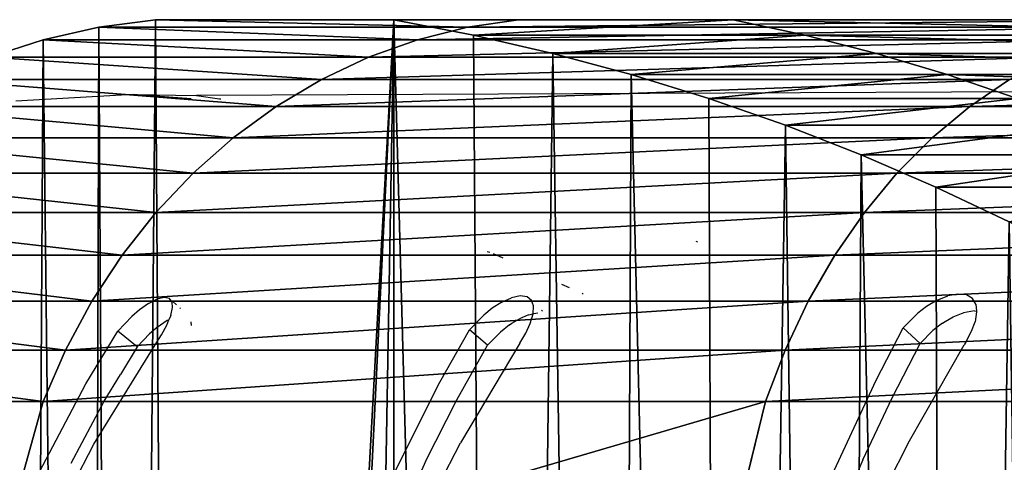
# Model space of a CAD drawing. Units: centimetres. Extents: x -289 to 286, y -115 to 125.
# Drawn here: x -210 to -206, y 10 to 12 of the extents above; entities that cross this region are included whole.
import ezdxf

# ---------------------------------------------------------------- set-up
doc = ezdxf.new("R2010")
doc.units = ezdxf.units.CM
doc.header["$LTSCALE"] = 2.54
doc.layers.get('0').update_dxf_attribs({"true_color": 0xff5454})
doc.layers.add('ST0525', color=7, linetype='Continuous', true_color=0x009987)
doc.layers.add('VP-EQ', color=7, linetype='Continuous', true_color=0x8a3492)

# ---------------------------------------------------------------- blocks, each defined once
blk = doc.blocks.new('Grupuj_4')
at = {"color": 0}
for p, q in [((2.9198, 16.4925, 3.2454), (2.6894, 16.4405, 3.2454)), ((2.9198, 16.4925, 3.2454), (2.6894, 16.4405, 3.2454)), ((2.9198, 16.4925, 3.2454), (3.154, 16.5236, 3.2454)), ((2.9198, 16.4925, 3.2454), (3.154, 16.5236, 3.2454)), ((4.4481, 16.4925, 8.8673), (2.9198, 16.4925, 3.2454)), ((4.4481, 16.4925, 8.8673), (2.9198, 16.4925, 3.2454)), ((4.659, 16.5236, 8.782), (3.154, 16.5236, 3.2454)), ((3.154, 16.5236, 3.2454), (4.1428, 16.5236, 3.2454)), ((3.154, 16.5236, 3.2454), (4.1428, 16.5236, 3.2454)), ((4.659, 16.5236, 8.782), (3.154, 16.5236, 3.2454)), ((4.1428, 16.5236, 3.2454), (4.4735, 16.4598, 3.2454)), ((5.55, 16.5236, 8.4219), (4.1428, 16.5236, 3.2454)), ((4.1428, 16.5236, 3.2454), (4.4735, 16.4598, 3.2454)), ((5.55, 16.5236, 8.4219), (4.1428, 16.5236, 3.2454)), ((4.4481, 16.4925, 8.8673), (4.2404, 16.4405, 8.9512)), ((4.4481, 16.4925, 8.8673), (4.2404, 16.4405, 8.9512)), ((4.659, 16.5236, 8.782), (4.4481, 16.4925, 8.8673)), ((4.659, 16.5236, 8.782), (4.4481, 16.4925, 8.8673)), ((7.2264, 16.4925, 13.9197), (4.4481, 16.4925, 8.8673)), ((7.2264, 16.4925, 13.9197), (4.4481, 16.4925, 8.8673)), ((7.4114, 16.5236, 13.7872), (4.659, 16.5236, 8.782)), ((7.4114, 16.5236, 13.7872), (4.659, 16.5236, 8.782)), ((5.8479, 16.4598, 8.3015), (5.55, 16.5236, 8.4219)), ((8.1927, 16.5236, 13.2277), (5.55, 16.5236, 8.4219)), ((5.8479, 16.4598, 8.3015), (5.55, 16.5236, 8.4219)), ((8.1927, 16.5236, 13.2277), (5.55, 16.5236, 8.4219)), ((4.4735, 16.4598, 3.2454), (4.8016, 16.3839, 3.2454)), ((5.8479, 16.4598, 8.3015), (4.4735, 16.4598, 3.2454)), ((5.8479, 16.4598, 8.3015), (4.4735, 16.4598, 3.2454)), ((4.4735, 16.4598, 3.2454), (4.8016, 16.3839, 3.2454)), ((6.1436, 16.3839, 8.182), (5.8479, 16.4598, 8.3015)), ((8.454, 16.4598, 13.0406), (5.8479, 16.4598, 8.3015)), ((8.454, 16.4598, 13.0406), (5.8479, 16.4598, 8.3015)), ((6.1436, 16.3839, 8.182), (5.8479, 16.4598, 8.3015)), ((2.4645, 16.3679, 3.2454), (2.6894, 16.4405, 3.2454)), ((2.4645, 16.3679, 3.2454), (2.6894, 16.4405, 3.2454)), ((4.2404, 16.4405, 8.9512), (2.6894, 16.4405, 3.2454)), ((4.2404, 16.4405, 8.9512), (2.6894, 16.4405, 3.2454)), ((4.2404, 16.4405, 8.9512), (4.0379, 16.3679, 9.0331)), ((4.2404, 16.4405, 8.9512), (4.0379, 16.3679, 9.0331)), ((7.0443, 16.4405, 14.0501), (4.2404, 16.4405, 8.9512)), ((7.0443, 16.4405, 14.0501), (4.2404, 16.4405, 8.9512)), ((6.1436, 16.3839, 8.182), (4.8016, 16.3839, 3.2454)), ((4.8016, 16.3839, 3.2454), (5.1268, 16.2962, 3.2454)), ((6.1436, 16.3839, 8.182), (4.8016, 16.3839, 3.2454)), ((4.8016, 16.3839, 3.2454), (5.1268, 16.2962, 3.2454)), ((8.7133, 16.3839, 12.8549), (6.1436, 16.3839, 8.182)), ((6.4366, 16.2962, 8.0636), (6.1436, 16.3839, 8.182)), ((8.7133, 16.3839, 12.8549), (6.1436, 16.3839, 8.182)), ((6.4366, 16.2962, 8.0636), (6.1436, 16.3839, 8.182)), ((4.0379, 16.3679, 9.0331), (2.4645, 16.3679, 3.2454)), ((4.0379, 16.3679, 9.0331), (2.4645, 16.3679, 3.2454)), ((4.0379, 16.3679, 9.0331), (3.842, 16.2755, 9.1122)), ((4.0379, 16.3679, 9.0331), (3.842, 16.2755, 9.1122)), ((6.8667, 16.3679, 14.1773), (4.0379, 16.3679, 9.0331)), ((6.8667, 16.3679, 14.1773), (4.0379, 16.3679, 9.0331)), ((6.4366, 16.2962, 8.0636), (5.1268, 16.2962, 3.2454)), ((5.1268, 16.2962, 3.2454), (5.4486, 16.1968, 3.2454)), ((6.4366, 16.2962, 8.0636), (5.1268, 16.2962, 3.2454)), ((5.1268, 16.2962, 3.2454), (5.4486, 16.1968, 3.2454)), ((6.7265, 16.1968, 7.9464), (6.4366, 16.2962, 8.0636)), ((8.9702, 16.2962, 12.671), (6.4366, 16.2962, 8.0636)), ((8.9702, 16.2962, 12.671), (6.4366, 16.2962, 8.0636)), ((6.7265, 16.1968, 7.9464), (6.4366, 16.2962, 8.0636)), ((3.842, 16.2755, 9.1122), (2.2472, 16.2755, 3.2454)), ((3.842, 16.2755, 9.1122), (2.2472, 16.2755, 3.2454)), ((3.842, 16.2755, 9.1122), (3.6544, 16.1639, 9.188)), ((3.842, 16.2755, 9.1122), (3.6544, 16.1639, 9.188)), ((6.6949, 16.2755, 14.3003), (3.842, 16.2755, 9.1122)), ((6.6949, 16.2755, 14.3003), (3.842, 16.2755, 9.1122)), ((6.6949, 16.2755, 14.3003), (6.5304, 16.1639, 14.4181)), ((6.6949, 16.2755, 14.3003), (6.5304, 16.1639, 14.4181)), ((5.4486, 16.1968, 3.2454), (5.7666, 16.0857, 3.2454)), ((6.7265, 16.1968, 7.9464), (5.4486, 16.1968, 3.2454)), ((6.7265, 16.1968, 7.9464), (5.4486, 16.1968, 3.2454)), ((5.4486, 16.1968, 3.2454), (5.7666, 16.0857, 3.2454)), ((3.6544, 16.1639, 9.188), (2.0389, 16.1639, 3.2454)), ((3.6544, 16.1639, 9.188), (2.0389, 16.1639, 3.2454)), ((3.6544, 16.1639, 9.188), (3.4766, 16.034, 9.2599)), ((3.6544, 16.1639, 9.188), (3.4766, 16.034, 9.2599)), ((6.5304, 16.1639, 14.4181), (3.6544, 16.1639, 9.188)), ((6.5304, 16.1639, 14.4181), (3.6544, 16.1639, 9.188)), ((6.5304, 16.1639, 14.4181), (6.3745, 16.034, 14.5297)), ((6.5304, 16.1639, 14.4181), (6.3745, 16.034, 14.5297)), ((10.5555, 16.1639, 18.8253), (6.5304, 16.1639, 14.4181)), ((10.5555, 16.1639, 18.8253), (6.5304, 16.1639, 14.4181)), ((5.7666, 16.0857, 3.2454), (6.0803, 15.9632, 3.2454)), ((7.013, 16.0857, 7.8306), (5.7666, 16.0857, 3.2454)), ((7.013, 16.0857, 7.8306), (5.7666, 16.0857, 3.2454)), ((5.7666, 16.0857, 3.2454), (6.0803, 15.9632, 3.2454)), ((3.4766, 16.034, 9.2599), (1.8416, 16.034, 3.2454)), ((3.4766, 16.034, 9.2599), (1.8416, 16.034, 3.2454)), ((3.4766, 16.034, 9.2599), (3.31, 15.8869, 9.3272)), ((3.4766, 16.034, 9.2599), (3.31, 15.8869, 9.3272)), ((6.3745, 16.034, 14.5297), (3.4766, 16.034, 9.2599)), ((6.3745, 16.034, 14.5297), (3.4766, 16.034, 9.2599)), ((6.3745, 16.034, 14.5297), (6.2284, 15.8869, 14.6343)), ((6.3745, 16.034, 14.5297), (6.2284, 15.8869, 14.6343)), ((10.4302, 16.034, 18.9705), (6.3745, 16.034, 14.5297)), ((10.4302, 16.034, 18.9705), (6.3745, 16.034, 14.5297)), ((7.2957, 15.9632, 7.7163), (6.0803, 15.9632, 3.2454)), ((6.0803, 15.9632, 3.2454), (6.3893, 15.8293, 3.2454)), ((7.2957, 15.9632, 7.7163), (6.0803, 15.9632, 3.2454)), ((6.0803, 15.9632, 3.2454), (6.3893, 15.8293, 3.2454)), ((3.31, 15.8869, 9.3272), (1.6567, 15.8869, 3.2454)), ((3.31, 15.8869, 9.3272), (1.6567, 15.8869, 3.2454)), ((3.31, 15.8869, 9.3272), (3.1561, 15.7239, 9.3895)), ((3.31, 15.8869, 9.3272), (3.1561, 15.7239, 9.3895)), ((6.2284, 15.8869, 14.6343), (3.31, 15.8869, 9.3272)), ((6.2284, 15.8869, 14.6343), (3.31, 15.8869, 9.3272)), ((6.2284, 15.8869, 14.6343), (6.0934, 15.7239, 14.731)), ((6.2284, 15.8869, 14.6343), (6.0934, 15.7239, 14.731)), ((10.3128, 15.8869, 19.1065), (6.2284, 15.8869, 14.6343)), ((10.3128, 15.8869, 19.1065), (6.2284, 15.8869, 14.6343)), ((7.5741, 15.8293, 7.6038), (6.3893, 15.8293, 3.2454)), ((6.3893, 15.8293, 3.2454), (6.6933, 15.6844, 3.2454)), ((7.5741, 15.8293, 7.6038), (6.3893, 15.8293, 3.2454)), ((6.3893, 15.8293, 3.2454), (6.6933, 15.6844, 3.2454)), ((3.1561, 15.7239, 9.3895), (1.4858, 15.7239, 3.2454)), ((3.1561, 15.7239, 9.3895), (1.4858, 15.7239, 3.2454)), ((3.1561, 15.7239, 9.3895), (3.0159, 15.5461, 9.4461)), ((3.1561, 15.7239, 9.3895), (3.0159, 15.5461, 9.4461)), ((6.0934, 15.7239, 14.731), (3.1561, 15.7239, 9.3895)), ((6.0934, 15.7239, 14.731), (3.1561, 15.7239, 9.3895)), ((6.0934, 15.7239, 14.731), (5.9705, 15.5461, 14.819)), ((6.0934, 15.7239, 14.731), (5.9705, 15.5461, 14.819)), ((10.2043, 15.7239, 19.2322), (6.0934, 15.7239, 14.731)), ((10.2043, 15.7239, 19.2322), (6.0934, 15.7239, 14.731)), ((3.0159, 15.5461, 9.4461), (1.3303, 15.5461, 3.2454)), ((3.0159, 15.5461, 9.4461), (1.3303, 15.5461, 3.2454)), ((3.0159, 15.5461, 9.4461), (2.8907, 15.3551, 9.4967)), ((3.0159, 15.5461, 9.4461), (2.8907, 15.3551, 9.4967)), ((5.9705, 15.5461, 14.819), (3.0159, 15.5461, 9.4461)), ((5.9705, 15.5461, 14.819), (3.0159, 15.5461, 9.4461)), ((5.9705, 15.5461, 14.819), (5.8607, 15.3551, 14.8977)), ((5.9705, 15.5461, 14.819), (5.8607, 15.3551, 14.8977)), ((10.1055, 15.5461, 19.3467), (5.9705, 15.5461, 14.819)), ((10.1055, 15.5461, 19.3467), (5.9705, 15.5461, 14.819)), ((2.8907, 15.3551, 9.4967), (1.1913, 15.3551, 3.2454)), ((2.8907, 15.3551, 9.4967), (1.1913, 15.3551, 3.2454)), ((2.8907, 15.3551, 9.4967), (2.7814, 15.1523, 9.5409)), ((2.8907, 15.3551, 9.4967), (2.7814, 15.1523, 9.5409)), ((5.8607, 15.3551, 14.8977), (2.8907, 15.3551, 9.4967)), ((5.8607, 15.3551, 14.8977), (2.8907, 15.3551, 9.4967)), ((5.8607, 15.3551, 14.8977), (5.7649, 15.1523, 14.9662)), ((5.8607, 15.3551, 14.8977), (5.7649, 15.1523, 14.9662)), ((10.0173, 15.3551, 19.4489), (5.8607, 15.3551, 14.8977)), ((10.0173, 15.3551, 19.4489), (5.8607, 15.3551, 14.8977)), ((2.7814, 15.1523, 9.5409), (1.0701, 15.1523, 3.2454)), ((2.7814, 15.1523, 9.5409), (1.0701, 15.1523, 3.2454)), ((2.7814, 15.1523, 9.5409), (2.6891, 14.9395, 9.5782)), ((2.7814, 15.1523, 9.5409), (2.6891, 14.9395, 9.5782)), ((5.7649, 15.1523, 14.9662), (2.7814, 15.1523, 9.5409)), ((5.7649, 15.1523, 14.9662), (2.7814, 15.1523, 9.5409)), ((5.7649, 15.1523, 14.9662), (5.6839, 14.9395, 15.0243)), ((5.7649, 15.1523, 14.9662), (5.6839, 14.9395, 15.0243)), ((9.9403, 15.1523, 19.5381), (5.7649, 15.1523, 14.9662)), ((9.9403, 15.1523, 19.5381), (5.7649, 15.1523, 14.9662)), ((2.6891, 14.9395, 9.5782), (0.9675, 14.9395, 3.2454)), ((2.6891, 14.9395, 9.5782), (0.9675, 14.9395, 3.2454)), ((2.6891, 14.9395, 9.5782), (2.4219, 13.9833, 9.6862)), ((2.6891, 14.9395, 9.5782), (2.4219, 13.9833, 9.6862)), ((5.6839, 14.9395, 15.0243), (2.6891, 14.9395, 9.5782)), ((5.6839, 14.9395, 15.0243), (2.6891, 14.9395, 9.5782)), ((5.6839, 14.9395, 15.0243), (5.4496, 13.9833, 15.192)), ((5.6839, 14.9395, 15.0243), (5.4496, 13.9833, 15.192)), ((9.8752, 14.9395, 19.6135), (5.6839, 14.9395, 15.0243)), ((9.8752, 14.9395, 19.6135), (5.6839, 14.9395, 15.0243))]:
    blk.add_line(p, q, dxfattribs=at)
mesh = blk.add_polyface(dxfattribs=at)
corners = [(0.0897, 10.445, 3.2454), (0.0856, 7.3204, 3.2454), (0.0856, 10.118, 3.2454), (0.0933, 6.8004, 3.2454), (0.1019, 10.7718, 3.2454), (0.1166, 6.2809, 3.2454), (0.1224, 11.0982, 3.2454), (0.1554, 5.7623, 3.2454), (0.1511, 11.4239, 3.2454), (0.1878, 11.7488, 3.2454), (0.2096, 5.2451, 3.2454), (0.2328, 12.0727, 3.2454), (0.2792, 4.7297, 3.2454), (0.2858, 12.3954, 3.2454), (0.3642, 4.2167, 3.2454), (0.3469, 12.7166, 3.2454), (0.416, 13.0363, 3.2454), (0.4645, 3.7064, 3.2454), (0.4931, 13.354, 3.2454), (0.5799, 3.1993, 3.2454), (0.5781, 13.6698, 3.2454), (0.6711, 13.9833, 3.2454), (0.7105, 2.6959, 3.2454), (0.9675, 14.9395, 3.2454), (0.8011, 2.4177, 3.2454), (0.9169, 2.1489, 3.2454), (1.0569, 1.8919, 3.2454), (1.0701, 15.1523, 3.2454), (1.2201, 1.649, 3.2454), (1.1913, 15.3551, 3.2454), (1.3303, 15.5461, 3.2454), (1.4049, 1.422, 3.2454), (1.4858, 15.7239, 3.2454), (1.6098, 1.2131, 3.2454), (1.6567, 15.8869, 3.2454), (1.833, 1.0239, 3.2454), (1.8416, 16.034, 3.2454), (2.0728, 0.856, 3.2454), (2.0389, 16.1639, 3.2454), (2.2472, 16.2755, 3.2454), (2.3269, 0.7109, 3.2454), (2.4645, 16.3679, 3.2454), (2.5934, 0.5899, 3.2454), (2.6894, 16.4405, 3.2454), (2.8698, 0.4938, 3.2454), (2.9198, 16.4925, 3.2454), (3.0119, 0.4587, 3.2454), (3.154, 16.5236, 3.2454), (3.262, 0.4289, 3.2454), (4.1428, 16.5236, 3.2454), (3.3569, 0.4236, 3.2454), (3.8591, 0.4236, 3.2454), (4.1376, 0.328, 3.2454), (4.5905, 0.204, 3.2454), (4.4735, 16.4598, 3.2454), (4.8016, 16.3839, 3.2454), (5.0503, 0.1088, 3.2454), (5.1268, 16.2962, 3.2454), (5.5153, 0.043, 3.2454), (5.4486, 16.1968, 3.2454), (5.7666, 16.0857, 3.2454), (5.9834, 0.0066, 3.2454), (6.0803, 15.9632, 3.2454), (6.4529, 0, 3.2454), (6.3893, 15.8293, 3.2454), (6.6933, 15.6844, 3.2454), (6.9219, 0.0231, 3.2454), (6.9919, 15.5284, 3.2454), (7.3885, 0.0758, 3.2454), (7.2846, 15.3618, 3.2454), (7.571, 15.1846, 3.2454), (7.8508, 0.1579, 3.2454), (7.8508, 14.9972, 3.2454)]
mesh.append_faces([[corners[k] for k in face] for face in [(0, 1, 2), (71, 70, 72)]], dxfattribs={"vtx0": -1, "color": 0})
mesh.append_faces([[corners[k] for k in face] for face in [(1, 0, 3), (3, 4, 5), (5, 6, 7), (7, 9, 10), (10, 11, 12), (12, 13, 14), (14, 16, 17), (17, 18, 19), (19, 21, 22), (22, 23, 24), (24, 23, 25), (25, 23, 26), (26, 27, 28), (28, 30, 31), (31, 32, 33), (33, 34, 35), (35, 36, 37), (37, 39, 40), (40, 41, 42), (42, 43, 44), (44, 45, 46), (46, 47, 48), (48, 49, 50), (50, 49, 51), (51, 49, 52), (52, 49, 53), (53, 55, 56), (56, 57, 58), (58, 60, 61), (61, 62, 63), (63, 65, 66), (66, 67, 68), (68, 70, 71)]], dxfattribs={"vtx0": -1, "vtx1": -1, "color": 0})
mesh.append_faces([[corners[k] for k in face] for face in [(3, 0, 4), (5, 4, 6), (7, 6, 8), (7, 8, 9), (10, 9, 11), (12, 11, 13), (14, 13, 15), (14, 15, 16), (17, 16, 18), (19, 18, 20), (19, 20, 21), (22, 21, 23), (26, 23, 27), (28, 27, 29), (28, 29, 30), (31, 30, 32), (33, 32, 34), (35, 34, 36), (37, 36, 38), (37, 38, 39), (40, 39, 41), (42, 41, 43), (44, 43, 45), (46, 45, 47), (48, 47, 49), (53, 49, 54), (53, 54, 55), (56, 55, 57), (58, 57, 59), (58, 59, 60), (61, 60, 62), (63, 62, 64), (63, 64, 65), (66, 65, 67), (68, 67, 69), (68, 69, 70)]], dxfattribs={"vtx0": -1, "vtx2": -1, "color": 0})
mesh = blk.add_polyface(dxfattribs=at)
corners = [(4.2404, 16.4405, 8.9512), (2.9198, 16.4925, 3.2454), (2.6894, 16.4405, 3.2454), (4.4481, 16.4925, 8.8673)]
mesh.append_faces([[corners[k] for k in face] for face in [(0, 1, 2), (1, 0, 3)]], dxfattribs={"vtx0": -1, "color": 0})
mesh = blk.add_polyface(dxfattribs=at)
corners = [(4.4481, 16.4925, 8.8673), (3.154, 16.5236, 3.2454), (2.9198, 16.4925, 3.2454), (4.659, 16.5236, 8.782)]
mesh.append_faces([[corners[k] for k in face] for face in [(0, 1, 2), (1, 0, 3)]], dxfattribs={"vtx0": -1, "color": 0})
mesh = blk.add_polyface(dxfattribs=at)
corners = [(4.659, 16.5236, 8.782), (4.1428, 16.5236, 3.2454), (3.154, 16.5236, 3.2454), (5.55, 16.5236, 8.4219), (8.1927, 16.5236, 13.2277), (7.4114, 16.5236, 13.7872), (11.8913, 16.5236, 17.2775), (11.2634, 16.5236, 18.005), (16.4384, 16.5236, 20.3441), (15.9992, 16.5236, 21.1988), (21.579, 16.5236, 22.2556), (21.353, 16.5236, 23.1897), (27.0249, 16.5236, 22.9049), (48.4998, 16.5236, 8.4219), (50.8959, 16.5236, 3.2454), (49.907, 16.5236, 3.2454), (49.3908, 16.5236, 8.782), (45.8571, 16.5236, 13.2277), (46.6384, 16.5236, 13.7872), (42.1585, 16.5236, 17.2775), (42.7864, 16.5236, 18.005), (37.6115, 16.5236, 20.3441), (38.0507, 16.5236, 21.1988), (32.4709, 16.5236, 22.2556), (32.6968, 16.5236, 23.1897), (27.0249, 16.5236, 23.8659)]
mesh.append_faces([[corners[k] for k in face] for face in [(0, 1, 2), (13, 14, 15), (24, 11, 25)]], dxfattribs={"vtx0": -1, "color": 0})
mesh.append_faces([[corners[k] for k in face] for face in [(1, 0, 3), (3, 0, 4), (4, 5, 6), (6, 7, 8), (8, 9, 10), (10, 11, 12), (14, 13, 16), (16, 17, 18), (18, 19, 20), (20, 21, 22), (22, 23, 24)]], dxfattribs={"vtx0": -1, "vtx1": -1, "color": 0})
mesh.append_faces([[corners[k] for k in face] for face in [(24, 12, 11)]], dxfattribs={"vtx0": -1, "vtx1": -1, "vtx2": -1, "color": 0})
mesh.append_faces([[corners[k] for k in face] for face in [(4, 0, 5), (6, 5, 7), (8, 7, 9), (10, 9, 11), (16, 13, 17), (18, 17, 19), (20, 19, 21), (22, 21, 23), (24, 23, 12)]], dxfattribs={"vtx0": -1, "vtx2": -1, "color": 0})
mesh = blk.add_polyface(dxfattribs=at)
corners = [(5.55, 16.5236, 8.4219), (4.4735, 16.4598, 3.2454), (4.1428, 16.5236, 3.2454), (5.8479, 16.4598, 8.3015)]
mesh.append_faces([[corners[k] for k in face] for face in [(0, 1, 2), (1, 0, 3)]], dxfattribs={"vtx0": -1, "color": 0})
mesh = blk.add_polyface(dxfattribs=at)
corners = [(4.2404, 16.4405, 8.9512), (7.2264, 16.4925, 13.9197), (4.4481, 16.4925, 8.8673), (7.0443, 16.4405, 14.0501)]
mesh.append_faces([[corners[k] for k in face] for face in [(0, 1, 2), (1, 0, 3)]], dxfattribs={"vtx0": -1, "color": 0})
mesh = blk.add_polyface(dxfattribs=at)
corners = [(4.4481, 16.4925, 8.8673), (7.4114, 16.5236, 13.7872), (4.659, 16.5236, 8.782), (7.2264, 16.4925, 13.9197)]
mesh.append_faces([[corners[k] for k in face] for face in [(0, 1, 2), (1, 0, 3)]], dxfattribs={"vtx0": -1, "color": 0})
mesh = blk.add_polyface(dxfattribs=at)
corners = [(5.55, 16.5236, 8.4219), (8.454, 16.4598, 13.0406), (5.8479, 16.4598, 8.3015), (8.1927, 16.5236, 13.2277)]
mesh.append_faces([[corners[k] for k in face] for face in [(0, 1, 2), (1, 0, 3)]], dxfattribs={"vtx0": -1, "color": 0})
mesh = blk.add_polyface(dxfattribs=at)
corners = [(5.8479, 16.4598, 8.3015), (4.8016, 16.3839, 3.2454), (4.4735, 16.4598, 3.2454), (6.1436, 16.3839, 8.182)]
mesh.append_faces([[corners[k] for k in face] for face in [(0, 1, 2), (1, 0, 3)]], dxfattribs={"vtx0": -1, "color": 0})
mesh = blk.add_polyface(dxfattribs=at)
corners = [(5.8479, 16.4598, 8.3015), (8.7133, 16.3839, 12.8549), (6.1436, 16.3839, 8.182), (8.454, 16.4598, 13.0406)]
mesh.append_faces([[corners[k] for k in face] for face in [(0, 1, 2), (1, 0, 3)]], dxfattribs={"vtx0": -1, "color": 0})
mesh = blk.add_polyface(dxfattribs=at)
corners = [(4.0379, 16.3679, 9.0331), (2.6894, 16.4405, 3.2454), (2.4645, 16.3679, 3.2454), (4.2404, 16.4405, 8.9512)]
mesh.append_faces([[corners[k] for k in face] for face in [(0, 1, 2), (1, 0, 3)]], dxfattribs={"vtx0": -1, "color": 0})
mesh = blk.add_polyface(dxfattribs=at)
corners = [(4.0379, 16.3679, 9.0331), (7.0443, 16.4405, 14.0501), (4.2404, 16.4405, 8.9512), (6.8667, 16.3679, 14.1773)]
mesh.append_faces([[corners[k] for k in face] for face in [(0, 1, 2), (1, 0, 3)]], dxfattribs={"vtx0": -1, "color": 0})
mesh = blk.add_polyface(dxfattribs=at)
corners = [(6.1436, 16.3839, 8.182), (5.1268, 16.2962, 3.2454), (4.8016, 16.3839, 3.2454), (6.4366, 16.2962, 8.0636)]
mesh.append_faces([[corners[k] for k in face] for face in [(0, 1, 2), (1, 0, 3)]], dxfattribs={"vtx0": -1, "color": 0})
mesh = blk.add_polyface(dxfattribs=at)
corners = [(6.1436, 16.3839, 8.182), (8.9702, 16.2962, 12.671), (6.4366, 16.2962, 8.0636), (8.7133, 16.3839, 12.8549)]
mesh.append_faces([[corners[k] for k in face] for face in [(0, 1, 2), (1, 0, 3)]], dxfattribs={"vtx0": -1, "color": 0})
mesh = blk.add_polyface(dxfattribs=at)
corners = [(3.842, 16.2755, 9.1122), (2.4645, 16.3679, 3.2454), (2.2472, 16.2755, 3.2454), (4.0379, 16.3679, 9.0331)]
mesh.append_faces([[corners[k] for k in face] for face in [(0, 1, 2), (1, 0, 3)]], dxfattribs={"vtx0": -1, "color": 0})
mesh = blk.add_polyface(dxfattribs=at)
corners = [(3.842, 16.2755, 9.1122), (6.8667, 16.3679, 14.1773), (4.0379, 16.3679, 9.0331), (6.6949, 16.2755, 14.3003)]
mesh.append_faces([[corners[k] for k in face] for face in [(0, 1, 2), (1, 0, 3)]], dxfattribs={"vtx0": -1, "color": 0})
mesh = blk.add_polyface(dxfattribs=at)
corners = [(6.4366, 16.2962, 8.0636), (5.4486, 16.1968, 3.2454), (5.1268, 16.2962, 3.2454), (6.7265, 16.1968, 7.9464)]
mesh.append_faces([[corners[k] for k in face] for face in [(0, 1, 2), (1, 0, 3)]], dxfattribs={"vtx0": -1, "color": 0})
mesh = blk.add_polyface(dxfattribs=at)
corners = [(6.4366, 16.2962, 8.0636), (9.2245, 16.1968, 12.4889), (6.7265, 16.1968, 7.9464), (8.9702, 16.2962, 12.671)]
mesh.append_faces([[corners[k] for k in face] for face in [(0, 1, 2), (1, 0, 3)]], dxfattribs={"vtx0": -1, "color": 0})
mesh = blk.add_polyface(dxfattribs=at)
corners = [(3.6544, 16.1639, 9.188), (2.2472, 16.2755, 3.2454), (2.0389, 16.1639, 3.2454), (3.842, 16.2755, 9.1122)]
mesh.append_faces([[corners[k] for k in face] for face in [(0, 1, 2), (1, 0, 3)]], dxfattribs={"vtx0": -1, "color": 0})
mesh = blk.add_polyface(dxfattribs=at)
corners = [(3.6544, 16.1639, 9.188), (6.6949, 16.2755, 14.3003), (3.842, 16.2755, 9.1122), (6.5304, 16.1639, 14.4181)]
mesh.append_faces([[corners[k] for k in face] for face in [(0, 1, 2), (1, 0, 3)]], dxfattribs={"vtx0": -1, "color": 0})
mesh = blk.add_polyface(dxfattribs=at)
corners = [(6.5304, 16.1639, 14.4181), (10.6877, 16.2755, 18.6721), (6.6949, 16.2755, 14.3003), (10.5555, 16.1639, 18.8253)]
mesh.append_faces([[corners[k] for k in face] for face in [(0, 1, 2), (1, 0, 3)]], dxfattribs={"vtx0": -1, "color": 0})
mesh = blk.add_polyface(dxfattribs=at)
corners = [(6.7265, 16.1968, 7.9464), (5.7666, 16.0857, 3.2454), (5.4486, 16.1968, 3.2454), (7.013, 16.0857, 7.8306)]
mesh.append_faces([[corners[k] for k in face] for face in [(0, 1, 2), (1, 0, 3)]], dxfattribs={"vtx0": -1, "color": 0})
mesh = blk.add_polyface(dxfattribs=at)
corners = [(3.4766, 16.034, 9.2599), (2.0389, 16.1639, 3.2454), (1.8416, 16.034, 3.2454), (3.6544, 16.1639, 9.188)]
mesh.append_faces([[corners[k] for k in face] for face in [(0, 1, 2), (1, 0, 3)]], dxfattribs={"vtx0": -1, "color": 0})
mesh = blk.add_polyface(dxfattribs=at)
corners = [(3.4766, 16.034, 9.2599), (6.5304, 16.1639, 14.4181), (3.6544, 16.1639, 9.188), (6.3745, 16.034, 14.5297)]
mesh.append_faces([[corners[k] for k in face] for face in [(0, 1, 2), (1, 0, 3)]], dxfattribs={"vtx0": -1, "color": 0})
mesh = blk.add_polyface(dxfattribs=at)
corners = [(6.3745, 16.034, 14.5297), (10.5555, 16.1639, 18.8253), (6.5304, 16.1639, 14.4181), (10.4302, 16.034, 18.9705)]
mesh.append_faces([[corners[k] for k in face] for face in [(0, 1, 2), (1, 0, 3)]], dxfattribs={"vtx0": -1, "color": 0})
mesh = blk.add_polyface(dxfattribs=at)
corners = [(7.013, 16.0857, 7.8306), (6.0803, 15.9632, 3.2454), (5.7666, 16.0857, 3.2454), (7.2957, 15.9632, 7.7163)]
mesh.append_faces([[corners[k] for k in face] for face in [(0, 1, 2), (1, 0, 3)]], dxfattribs={"vtx0": -1, "color": 0})
mesh = blk.add_polyface(dxfattribs=at)
corners = [(3.31, 15.8869, 9.3272), (1.8416, 16.034, 3.2454), (1.6567, 15.8869, 3.2454), (3.4766, 16.034, 9.2599)]
mesh.append_faces([[corners[k] for k in face] for face in [(0, 1, 2), (1, 0, 3)]], dxfattribs={"vtx0": -1, "color": 0})
mesh = blk.add_polyface(dxfattribs=at)
corners = [(3.31, 15.8869, 9.3272), (6.3745, 16.034, 14.5297), (3.4766, 16.034, 9.2599), (6.2284, 15.8869, 14.6343)]
mesh.append_faces([[corners[k] for k in face] for face in [(0, 1, 2), (1, 0, 3)]], dxfattribs={"vtx0": -1, "color": 0})
mesh = blk.add_polyface(dxfattribs=at)
corners = [(6.2284, 15.8869, 14.6343), (10.4302, 16.034, 18.9705), (6.3745, 16.034, 14.5297), (10.3128, 15.8869, 19.1065)]
mesh.append_faces([[corners[k] for k in face] for face in [(0, 1, 2), (1, 0, 3)]], dxfattribs={"vtx0": -1, "color": 0})
mesh = blk.add_polyface(dxfattribs=at)
corners = [(7.2957, 15.9632, 7.7163), (6.3893, 15.8293, 3.2454), (6.0803, 15.9632, 3.2454), (7.5741, 15.8293, 7.6038)]
mesh.append_faces([[corners[k] for k in face] for face in [(0, 1, 2), (1, 0, 3)]], dxfattribs={"vtx0": -1, "color": 0})
mesh = blk.add_polyface(dxfattribs=at)
corners = [(3.1561, 15.7239, 9.3895), (1.6567, 15.8869, 3.2454), (1.4858, 15.7239, 3.2454), (3.31, 15.8869, 9.3272)]
mesh.append_faces([[corners[k] for k in face] for face in [(0, 1, 2), (1, 0, 3)]], dxfattribs={"vtx0": -1, "color": 0})
mesh = blk.add_polyface(dxfattribs=at)
corners = [(3.1561, 15.7239, 9.3895), (6.2284, 15.8869, 14.6343), (3.31, 15.8869, 9.3272), (6.0934, 15.7239, 14.731)]
mesh.append_faces([[corners[k] for k in face] for face in [(0, 1, 2), (1, 0, 3)]], dxfattribs={"vtx0": -1, "color": 0})
mesh = blk.add_polyface(dxfattribs=at)
corners = [(6.0934, 15.7239, 14.731), (10.3128, 15.8869, 19.1065), (6.2284, 15.8869, 14.6343), (10.2043, 15.7239, 19.2322)]
mesh.append_faces([[corners[k] for k in face] for face in [(0, 1, 2), (1, 0, 3)]], dxfattribs={"vtx0": -1, "color": 0})
mesh = blk.add_polyface(dxfattribs=at)
corners = [(7.5741, 15.8293, 7.6038), (6.6933, 15.6844, 3.2454), (6.3893, 15.8293, 3.2454), (7.848, 15.6844, 7.4931)]
mesh.append_faces([[corners[k] for k in face] for face in [(0, 1, 2), (1, 0, 3)]], dxfattribs={"vtx0": -1, "color": 0})
mesh = blk.add_polyface(dxfattribs=at)
corners = [(3.0159, 15.5461, 9.4461), (1.4858, 15.7239, 3.2454), (1.3303, 15.5461, 3.2454), (3.1561, 15.7239, 9.3895)]
mesh.append_faces([[corners[k] for k in face] for face in [(0, 1, 2), (1, 0, 3)]], dxfattribs={"vtx0": -1, "color": 0})
mesh = blk.add_polyface(dxfattribs=at)
corners = [(6.0934, 15.7239, 14.731), (3.0159, 15.5461, 9.4461), (5.9705, 15.5461, 14.819), (3.1561, 15.7239, 9.3895)]
mesh.append_faces([[corners[k] for k in face] for face in [(0, 1, 2), (1, 0, 3)]], dxfattribs={"vtx0": -1, "color": 0})
mesh = blk.add_polyface(dxfattribs=at)
corners = [(5.9705, 15.5461, 14.819), (10.2043, 15.7239, 19.2322), (6.0934, 15.7239, 14.731), (10.1055, 15.5461, 19.3467)]
mesh.append_faces([[corners[k] for k in face] for face in [(0, 1, 2), (1, 0, 3)]], dxfattribs={"vtx0": -1, "color": 0})
mesh = blk.add_polyface(dxfattribs=at)
corners = [(2.8907, 15.3551, 9.4967), (1.3303, 15.5461, 3.2454), (1.1913, 15.3551, 3.2454), (3.0159, 15.5461, 9.4461)]
mesh.append_faces([[corners[k] for k in face] for face in [(0, 1, 2), (1, 0, 3)]], dxfattribs={"vtx0": -1, "color": 0})
mesh = blk.add_polyface(dxfattribs=at)
corners = [(5.9705, 15.5461, 14.819), (2.8907, 15.3551, 9.4967), (5.8607, 15.3551, 14.8977), (3.0159, 15.5461, 9.4461)]
mesh.append_faces([[corners[k] for k in face] for face in [(0, 1, 2), (1, 0, 3)]], dxfattribs={"vtx0": -1, "color": 0})
mesh = blk.add_polyface(dxfattribs=at)
corners = [(10.1055, 15.5461, 19.3467), (5.8607, 15.3551, 14.8977), (10.0173, 15.3551, 19.4489), (5.9705, 15.5461, 14.819)]
mesh.append_faces([[corners[k] for k in face] for face in [(0, 1, 2), (1, 0, 3)]], dxfattribs={"vtx0": -1, "color": 0})
mesh = blk.add_polyface(dxfattribs=at)
corners = [(2.7814, 15.1523, 9.5409), (1.1913, 15.3551, 3.2454), (1.0701, 15.1523, 3.2454), (2.8907, 15.3551, 9.4967)]
mesh.append_faces([[corners[k] for k in face] for face in [(0, 1, 2), (1, 0, 3)]], dxfattribs={"vtx0": -1, "color": 0})
mesh = blk.add_polyface(dxfattribs=at)
corners = [(5.8607, 15.3551, 14.8977), (2.7814, 15.1523, 9.5409), (5.7649, 15.1523, 14.9662), (2.8907, 15.3551, 9.4967)]
mesh.append_faces([[corners[k] for k in face] for face in [(0, 1, 2), (1, 0, 3)]], dxfattribs={"vtx0": -1, "color": 0})
mesh = blk.add_polyface(dxfattribs=at)
corners = [(10.0173, 15.3551, 19.4489), (5.7649, 15.1523, 14.9662), (9.9403, 15.1523, 19.5381), (5.8607, 15.3551, 14.8977)]
mesh.append_faces([[corners[k] for k in face] for face in [(0, 1, 2), (1, 0, 3)]], dxfattribs={"vtx0": -1, "color": 0})
mesh = blk.add_polyface(dxfattribs=at)
corners = [(2.6891, 14.9395, 9.5782), (1.0701, 15.1523, 3.2454), (0.9675, 14.9395, 3.2454), (2.7814, 15.1523, 9.5409)]
mesh.append_faces([[corners[k] for k in face] for face in [(0, 1, 2), (1, 0, 3)]], dxfattribs={"vtx0": -1, "color": 0})
mesh = blk.add_polyface(dxfattribs=at)
corners = [(5.7649, 15.1523, 14.9662), (2.6891, 14.9395, 9.5782), (5.6839, 14.9395, 15.0243), (2.7814, 15.1523, 9.5409)]
mesh.append_faces([[corners[k] for k in face] for face in [(0, 1, 2), (1, 0, 3)]], dxfattribs={"vtx0": -1, "color": 0})
mesh = blk.add_polyface(dxfattribs=at)
corners = [(9.9403, 15.1523, 19.5381), (5.6839, 14.9395, 15.0243), (9.8752, 14.9395, 19.6135), (5.7649, 15.1523, 14.9662)]
mesh.append_faces([[corners[k] for k in face] for face in [(0, 1, 2), (1, 0, 3)]], dxfattribs={"vtx0": -1, "color": 0})
mesh = blk.add_polyface(dxfattribs=at)
corners = [(2.4219, 13.9833, 9.6862), (0.9675, 14.9395, 3.2454), (0.6711, 13.9833, 3.2454), (2.6891, 14.9395, 9.5782)]
mesh.append_faces([[corners[k] for k in face] for face in [(0, 1, 2), (1, 0, 3)]], dxfattribs={"vtx0": -1, "color": 0})
mesh = blk.add_polyface(dxfattribs=at)
corners = [(5.6839, 14.9395, 15.0243), (2.4219, 13.9833, 9.6862), (5.4496, 13.9833, 15.192), (2.6891, 14.9395, 9.5782)]
mesh.append_faces([[corners[k] for k in face] for face in [(0, 1, 2), (1, 0, 3)]], dxfattribs={"vtx0": -1, "color": 0})
mesh = blk.add_polyface(dxfattribs=at)
corners = [(9.8752, 14.9395, 19.6135), (5.4496, 13.9833, 15.192), (9.6869, 13.9833, 19.8316), (5.6839, 14.9395, 15.0243)]
mesh.append_faces([[corners[k] for k in face] for face in [(0, 1, 2), (1, 0, 3)]], dxfattribs={"vtx0": -1, "color": 0})
blk = doc.blocks.new('Grupuj_3')
at = {"color": 0}
blk.add_blockref('Grupuj_4', (-0.3148, 0, -2.123), dxfattribs=at)
blk = doc.blocks.new('Komponent_4')
at = {"color": 0}
blk.add_blockref('Grupuj_3', (0.2292, 0, -1.0933), dxfattribs=at)
blk = doc.blocks.new('Grupuj_1')
at = {"color": 18, "true_color": 0x010101}
blk.add_blockref('Komponent_4', (8.9505, 7.9995), dxfattribs=at)
blk = doc.blocks.new('ST0525_top')
at = {"color": 0}
for p, q in [((-182.9653, 6.6993), (-207.6085, 6.594)), ((-207.8712, 6.5977), (-208.3576, 6.5703)), ((-207.6309, 6.5793), (-207.8712, 6.5977)), ((-207.8712, 6.5977), (-207.6085, 6.594)), ((-207.6085, 6.594), (-207.5136, 6.5798)), ((-207.5136, 6.5798), (-207.5075, 6.5798)), ((-205.5312, 5.9843), (-205.5377, 5.9874)), ((-206.4045, 5.9468), (-206.393, 5.9435)), ((-206.3795, 5.9382), (-206.3387, 5.9199)), ((-206.0955, 5.8111), (-206.0645, 5.7972)), ((-206.2672, 5.7618), (-206.3027, 5.7541)), ((-206.2382, 5.758), (-206.2672, 5.7618)), ((-206.2196, 5.7428), (-206.2382, 5.758)), ((-206.0104, 5.773), (-206.0062, 5.7711)), ((-204.5381, 5.7442), (-204.4937, 5.7618)), ((-204.4527, 5.7695), (-204.4937, 5.7618)), ((-204.4172, 5.7658), (-204.4527, 5.7695)), ((-204.392, 5.7506), (-204.4172, 5.7658)), ((-207.8077, 5.7303), (-207.8449, 5.7046)), ((-207.8077, 5.7303), (-207.773, 5.7478)), ((-207.7435, 5.7555), (-207.773, 5.7478)), ((-207.7214, 5.7517), (-207.7435, 5.7555)), ((-207.7098, 5.7364), (-207.7214, 5.7517)), ((-207.7083, 5.7139), (-207.7098, 5.7364)), ((-207.7069, 5.7384), (-207.6926, 5.7255)), ((-206.3426, 5.7365), (-206.3835, 5.7108)), ((-206.3426, 5.7365), (-206.3027, 5.7541)), ((-206.2122, 5.7203), (-206.2196, 5.7428)), ((-206.2139, 5.6875), (-206.2122, 5.7203)), ((-204.5822, 5.7185), (-204.6187, 5.6899)), ((-204.5381, 5.7442), (-204.5822, 5.7185)), ((-204.3788, 5.7281), (-204.392, 5.7506)), ((-204.3788, 5.7281), (-204.3751, 5.6987)), ((-207.8778, 5.676), (-207.9354, 5.6154)), ((-207.8449, 5.7046), (-207.8778, 5.676)), ((-207.7158, 5.6811), (-207.7232, 5.663)), ((-207.7158, 5.6811), (-207.7083, 5.7139)), ((-207.6775, 5.7118), (-207.6755, 5.71)), ((-206.4185, 5.6822), (-206.4779, 5.6216)), ((-206.3835, 5.7108), (-206.4185, 5.6822)), ((-206.2321, 5.684), (-206.2701, 5.6674)), ((-206.2321, 5.684), (-206.2139, 5.6875)), ((-206.2257, 5.6469), (-206.2139, 5.6875)), ((-206.2139, 5.6875), (-206.2099, 5.6886)), ((-206.2099, 5.6886), (-206.1933, 5.6921)), ((-206.1781, 5.7026), (-206.1747, 5.6993)), ((-204.6187, 5.6899), (-204.679, 5.6293)), ((-204.505, 5.656), (-204.4714, 5.6745)), ((-204.4714, 5.6745), (-204.4377, 5.6884)), ((-204.4377, 5.6884), (-204.4291, 5.6917)), ((-204.3843, 5.6998), (-204.4291, 5.6917)), ((-204.3843, 5.6998), (-204.3751, 5.6987)), ((-204.3747, 5.6954), (-204.3814, 5.6548)), ((-204.3751, 5.6987), (-204.3747, 5.6954)), ((-207.7685, 5.6353), (-207.8035, 5.6046)), ((-207.7685, 5.6353), (-207.7586, 5.6421)), ((-207.7586, 5.6421), (-207.7305, 5.6612)), ((-207.7537, 5.6008), (-207.7324, 5.6405)), ((-207.7324, 5.6405), (-207.7232, 5.663)), ((-207.7305, 5.6612), (-207.7232, 5.663)), ((-207.6319, 5.654), (-207.6315, 5.6393)), ((-206.312, 5.6415), (-206.3493, 5.6108)), ((-206.312, 5.6415), (-206.3011, 5.6483)), ((-206.3011, 5.6483), (-206.2701, 5.6674)), ((-206.2438, 5.6072), (-206.2257, 5.6469)), ((-204.5167, 5.6492), (-204.5557, 5.6185)), ((-204.5167, 5.6492), (-204.505, 5.656)), ((-204.396, 5.6151), (-204.3814, 5.6548)), ((-208.0677, 5.3976), (-207.9354, 5.6154)), ((-207.855, 5.5506), (-207.9354, 5.6154)), ((-207.8035, 5.6046), (-207.855, 5.5506)), ((-207.7802, 5.5587), (-207.7537, 5.6008)), ((-206.6008, 5.4038), (-206.4779, 5.6216)), ((-206.4023, 5.5569), (-206.4779, 5.6216)), ((-206.3493, 5.6108), (-206.4023, 5.5569)), ((-206.2682, 5.5651), (-206.2438, 5.6072)), ((-204.7907, 5.4116), (-204.679, 5.6293)), ((-204.6095, 5.5645), (-204.679, 5.6293)), ((-204.5557, 5.6185), (-204.6095, 5.5645)), ((-204.418, 5.5731), (-204.396, 5.6151)), ((-208.0348, 5.1461), (-207.7802, 5.5587)), ((-206.5293, 5.3307), (-206.4023, 5.5569)), ((-206.2682, 5.5651), (-206.5149, 5.1526)), ((-204.7249, 5.3384), (-204.6095, 5.5645)), ((-204.653, 5.1605), (-204.4259, 5.5592)), ((-204.418, 5.5731), (-204.4259, 5.5592)), ((-207.855, 5.5506), (-207.9246, 5.4353)), ((-207.9916, 5.3245), (-207.9246, 5.4353)), ((-208.2734, 5.0058), (-208.0677, 5.3976)), ((-206.7965, 5.0121), (-206.6008, 5.4038)), ((-204.9733, 5.0199), (-204.7907, 5.4116)), ((-208.1289, 5.0678), (-207.9916, 5.3245)), ((-206.6595, 5.0741), (-206.5293, 5.3307)), ((-204.8459, 5.0819), (-204.7249, 5.3384)), ((-208.2611, 4.7107), (-208.0348, 5.1461)), ((-206.7403, 4.7172), (-206.5149, 5.1526)), ((-204.8741, 4.7252), (-204.653, 5.1605)), ((-206.6595, 5.0741), (-207.0074, 4.3018)), ((-204.8459, 5.0819), (-205.185, 4.3096))]:
    blk.add_line(p, q, dxfattribs=at)
blk = doc.blocks.new('ST0525_2d')
at = {"color": 0}
blk.add_blockref('ST0525_top', (1353.1691, -461.1994), dxfattribs=at)

msp = doc.modelspace()

# ---------------------------------------------------------------- block references
at = {"layer": 'ST0525', "color": 253, "true_color": 0xa8a8a8}
msp.add_blockref('Grupuj_1', (-221.2175, -12.8791), dxfattribs=at)
at = {"layer": 'VP-EQ', "color": 0}
msp.add_blockref('ST0525_2d', (-1354.5882, 465.9353), dxfattribs=at)

doc.saveas('drawing.dxf')
